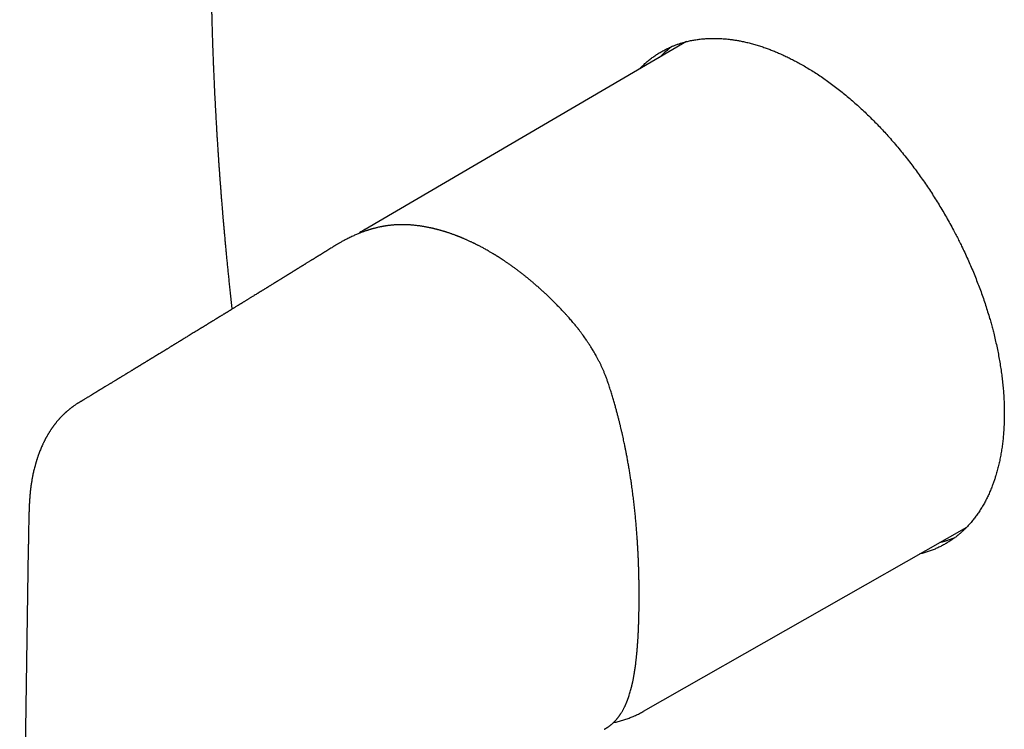
# Model space of a CAD drawing. Units: millimetres. Extents: x 8 to 646, y 12 to 596.
# Drawn here: x 475 to 561, y 167 to 229 of the extents above; entities that cross this region are included whole.
import ezdxf

# ---------------------------------------------------------------- set-up
doc = ezdxf.new("R2010")
doc.units = ezdxf.units.MM

msp = doc.modelspace()

# ---------------------------------------------------------------- linework, layer by layer
at = {"color": 7, "linetype": 'Continuous', "lineweight": 30}
for p, q in [((533.342, 227.098), (505.175, 210.637)), ((505.175, 210.637), (505.177, 210.638)), ((529.56, 168.397), (557.894, 184.552)), ((475.665, 182.629), (474.915, 132.555)), ((529.563, 168.399), (529.56, 168.397))]:
    msp.add_line(p, q, dxfattribs=at)
for points, knots in [([(493.967, 270.863), (493.956, 270.785), (493.935, 270.634), (493.904, 270.412), (493.874, 270.203), (493.847, 270.006), (493.821, 269.82), (493.797, 269.647), (493.776, 269.489), (493.756, 269.347), (493.739, 269.22), (493.723, 269.103), (493.709, 268.996), (493.696, 268.899), (493.684, 268.813), (493.674, 268.736), (493.666, 268.67), (493.658, 268.614), (493.652, 268.568), (493.647, 268.532), (493.644, 268.505), (493.641, 268.484), (493.638, 268.463), (493.635, 268.44), (493.631, 268.406), (493.624, 268.357), (493.616, 268.292), (493.606, 268.218), (493.596, 268.137), (493.581, 268.023), (493.562, 267.877), (493.534, 267.66), (493.5, 267.395), (493.461, 267.08), (493.42, 266.75), (493.378, 266.406), (493.342, 266.113), (493.314, 265.875), (493.292, 265.692), (493.269, 265.499), (493.245, 265.296), (493.221, 265.082), (493.193, 264.842), (493.163, 264.577), (493.13, 264.283), (493.095, 263.975), (493.06, 263.652), (493.023, 263.313), (492.985, 262.96), (492.947, 262.592), (492.915, 262.283), (492.89, 262.038), (492.872, 261.866), (492.856, 261.702), (492.84, 261.547), (492.826, 261.401), (492.812, 261.264), (492.801, 261.148), (492.791, 261.051), (492.784, 260.971), (492.776, 260.896), (492.77, 260.826), (492.763, 260.763), (492.758, 260.709), (492.754, 260.666), (492.751, 260.633), (492.749, 260.609), (492.747, 260.589), (492.745, 260.568), (492.742, 260.542), (492.739, 260.51), (492.736, 260.472), (492.731, 260.419), (492.724, 260.347), (492.715, 260.255), (492.705, 260.149), (492.694, 260.028), (492.682, 259.894), (492.668, 259.745), (492.654, 259.596), (492.641, 259.448), (492.628, 259.303), (492.614, 259.152), (492.601, 259), (492.584, 258.805), (492.563, 258.568), (492.54, 258.302), (492.519, 258.056), (492.5, 257.828), (492.482, 257.609), (492.463, 257.381), (492.444, 257.146), (492.425, 256.905), (492.407, 256.678), (492.391, 256.479), (492.378, 256.306), (492.366, 256.153), (492.355, 255.999), (492.342, 255.826), (492.327, 255.633), (492.312, 255.418), (492.295, 255.191), (492.278, 254.951), (492.26, 254.699), (492.242, 254.438), (492.223, 254.167), (492.205, 253.888), (492.185, 253.596), (492.169, 253.344), (492.156, 253.134), (492.145, 252.973), (492.136, 252.818), (492.127, 252.67), (492.118, 252.531), (492.11, 252.393), (492.101, 252.256), (492.093, 252.122), (492.086, 251.999), (492.08, 251.889), (492.074, 251.791), (492.069, 251.705), (492.065, 251.632), (492.061, 251.57), (492.058, 251.519), (492.056, 251.475), (492.054, 251.434), (492.051, 251.39), (492.048, 251.34), (492.045, 251.282), (492.041, 251.214), (492.037, 251.136), (492.032, 251.049), (492.026, 250.945), (492.02, 250.822), (492.012, 250.68), (492.004, 250.523), (491.995, 250.353), (491.985, 250.168), (491.975, 249.963), (491.963, 249.739), (491.952, 249.502), (491.94, 249.264), (491.929, 249.031), (491.919, 248.801), (491.908, 248.576), (491.896, 248.295), (491.881, 247.961), (491.865, 247.579), (491.851, 247.222), (491.838, 246.89), (491.826, 246.582), (491.815, 246.285), (491.805, 245.997), (491.795, 245.712), (491.784, 245.375), (491.772, 244.983), (491.758, 244.533), (491.745, 244.077), (491.733, 243.615), (491.721, 243.137), (491.71, 242.648), (491.702, 242.277), (491.697, 242.038), (491.695, 241.928), (491.693, 241.819), (491.691, 241.715), (491.689, 241.62), (491.688, 241.537), (491.686, 241.468), (491.685, 241.413), (491.685, 241.371), (491.684, 241.336), (491.683, 241.3), (491.683, 241.257), (491.682, 241.204), (491.681, 241.141), (491.68, 241.069), (491.678, 240.981), (491.677, 240.878), (491.675, 240.763), (491.673, 240.644), (491.671, 240.523), (491.67, 240.398), (491.667, 240.222), (491.664, 239.989), (491.661, 239.697), (491.658, 239.394), (491.655, 239.079), (491.652, 238.743), (491.649, 238.388), (491.647, 238.017), (491.646, 237.645), (491.645, 237.274), (491.644, 236.905), (491.644, 236.374), (491.645, 235.682), (491.649, 234.833), (491.656, 233.994), (491.663, 233.33), (491.67, 232.841), (491.674, 232.527), (491.678, 232.222), (491.683, 231.916), (491.689, 231.608), (491.694, 231.301), (491.7, 231.006), (491.706, 230.726), (491.711, 230.459), (491.717, 230.205), (491.722, 229.965), (491.727, 229.782), (491.73, 229.651), (491.732, 229.573), (491.734, 229.501), (491.735, 229.439), (491.737, 229.384), (491.738, 229.339), (491.739, 229.301), (491.74, 229.265), (491.741, 229.224), (491.742, 229.17), (491.744, 229.102), (491.746, 229.022), (491.749, 228.933), (491.751, 228.837), (491.755, 228.713), (491.759, 228.558), (491.764, 228.37), (491.77, 228.169), (491.777, 227.955), (491.784, 227.728), (491.791, 227.492), (491.799, 227.249), (491.807, 226.998), (491.816, 226.736), (491.826, 226.462), (491.838, 226.128), (491.852, 225.737), (491.869, 225.294), (491.887, 224.855), (491.905, 224.42), (491.924, 223.989), (491.946, 223.488), (491.973, 222.919), (492.004, 222.284), (492.035, 221.659), (492.068, 221.044), (492.101, 220.439), (492.135, 219.844), (492.166, 219.315), (492.194, 218.854), (492.218, 218.461), (492.243, 218.081), (492.266, 217.713), (492.29, 217.358), (492.312, 217.016), (492.335, 216.683), (492.357, 216.361), (492.379, 216.05), (492.397, 215.803), (492.41, 215.619), (492.419, 215.498), (492.427, 215.388), (492.434, 215.288), (492.441, 215.192), (492.448, 215.097), (492.455, 214.996), (492.463, 214.889), (492.472, 214.775), (492.482, 214.638), (492.494, 214.477), (492.509, 214.29), (492.523, 214.106), (492.537, 213.926), (492.55, 213.754), (492.564, 213.574), (492.579, 213.384), (492.595, 213.184), (492.612, 212.97), (492.631, 212.741), (492.651, 212.497), (492.672, 212.238), (492.695, 211.964), (492.72, 211.674), (492.746, 211.372), (492.773, 211.056), (492.802, 210.727), (492.832, 210.384), (492.865, 210.023), (492.899, 209.645), (492.936, 209.249), (492.974, 208.838), (493.015, 208.411), (493.057, 207.969), (493.102, 207.511), (493.149, 207.038), (493.199, 206.549), (493.25, 206.044), (493.305, 205.525), (493.361, 204.989), (493.421, 204.438), (493.47, 203.987), (493.5, 203.719), (493.509, 203.641)], [0, 0, 0, 0, 0.003753, 0.007312, 0.010676, 0.013847, 0.016823, 0.019605, 0.022193, 0.024394, 0.026433, 0.028308, 0.030021, 0.03157, 0.032956, 0.03418, 0.03524, 0.036137, 0.036871, 0.037443, 0.037851, 0.038156, 0.038473, 0.038839, 0.039253, 0.04013, 0.041167, 0.042364, 0.043699, 0.045068, 0.047822, 0.050663, 0.055457, 0.060479, 0.065728, 0.071203, 0.076906, 0.079654, 0.082547, 0.085606, 0.088832, 0.092223, 0.095781, 0.100188, 0.104825, 0.109693, 0.114791, 0.12012, 0.12568, 0.13147, 0.137491, 0.140269, 0.142994, 0.145572, 0.148004, 0.150288, 0.152425, 0.154415, 0.155741, 0.156992, 0.158169, 0.159272, 0.160283, 0.161121, 0.161799, 0.162315, 0.162671, 0.162928, 0.163241, 0.163646, 0.164145, 0.164736, 0.16542, 0.166647, 0.168092, 0.169754, 0.171633, 0.17373, 0.176045, 0.178576, 0.180713, 0.182984, 0.185372, 0.187743, 0.190071, 0.194514, 0.198786, 0.202456, 0.20599, 0.209388, 0.212649, 0.216603, 0.220336, 0.223848, 0.227141, 0.229573, 0.231876, 0.234231, 0.236719, 0.239852, 0.243172, 0.246678, 0.250372, 0.254252, 0.258319, 0.262441, 0.266739, 0.271212, 0.275861, 0.278366, 0.280871, 0.283254, 0.28551, 0.28764, 0.289642, 0.291878, 0.29393, 0.2958, 0.297487, 0.298991, 0.300291, 0.301414, 0.30236, 0.303131, 0.30375, 0.304366, 0.30502, 0.305762, 0.306658, 0.307689, 0.308871, 0.310203, 0.311685, 0.313645, 0.315818, 0.318203, 0.320801, 0.323612, 0.326636, 0.330177, 0.333845, 0.337452, 0.340998, 0.344483, 0.347905, 0.351266, 0.357267, 0.36306, 0.368647, 0.373459, 0.378106, 0.382588, 0.386904, 0.391167, 0.395472, 0.402127, 0.40888, 0.415731, 0.42268, 0.429668, 0.437233, 0.444661, 0.44631, 0.447951, 0.449586, 0.451192, 0.452624, 0.453854, 0.454881, 0.455704, 0.456327, 0.456766, 0.457273, 0.457928, 0.458717, 0.459649, 0.460725, 0.461944, 0.463581, 0.465318, 0.467092, 0.468903, 0.470752, 0.472638, 0.476805, 0.481143, 0.485654, 0.490335, 0.495189, 0.500611, 0.50615, 0.511664, 0.51715, 0.522608, 0.528038, 0.540719, 0.553231, 0.565574, 0.577749, 0.582482, 0.587096, 0.591554, 0.595856, 0.600556, 0.605055, 0.609354, 0.613453, 0.617351, 0.62105, 0.624548, 0.627846, 0.629091, 0.630249, 0.631285, 0.6322, 0.632993, 0.633654, 0.634198, 0.634652, 0.635197, 0.636011, 0.637003, 0.638173, 0.639497, 0.640899, 0.642373, 0.644915, 0.647647, 0.650569, 0.653681, 0.656982, 0.660473, 0.663939, 0.667573, 0.671375, 0.675346, 0.679485, 0.685905, 0.69232, 0.698669, 0.704953, 0.711171, 0.717323, 0.726613, 0.73575, 0.744735, 0.753566, 0.762245, 0.770772, 0.779145, 0.784949, 0.790568, 0.796003, 0.801253, 0.806319, 0.8112, 0.815897, 0.820527, 0.824963, 0.829205, 0.831077, 0.832798, 0.834368, 0.835787, 0.837055, 0.838457, 0.839858, 0.841369, 0.842995, 0.844737, 0.847196, 0.849856, 0.852716, 0.855041, 0.857484, 0.860044, 0.862722, 0.865543, 0.868574, 0.871821, 0.875274, 0.87894, 0.88282, 0.886914, 0.891221, 0.895659, 0.900302, 0.905151, 0.910206, 0.915576, 0.92116, 0.926959, 0.932971, 0.939197, 0.945637, 0.952291, 0.959159, 0.966241, 0.973536, 0.981045, 0.988768, 0.996704, 1, 1, 1, 1]), ([(529.187, 224.67), (529.242, 224.729), (529.384, 224.879), (529.622, 225.105), (529.899, 225.351), (530.186, 225.583), (530.481, 225.801), (530.786, 226.006), (531.099, 226.198), (531.421, 226.376), (531.75, 226.539), (532.059, 226.676), (532.347, 226.791), (532.61, 226.886), (532.905, 226.982), (533.235, 227.075), (533.601, 227.163), (533.974, 227.236), (534.352, 227.295), (534.737, 227.339), (535.127, 227.368), (535.524, 227.383), (535.927, 227.383), (536.334, 227.368), (536.746, 227.339), (537.129, 227.298), (537.48, 227.25), (537.799, 227.199), (538.143, 227.134), (538.515, 227.055), (538.913, 226.958), (539.313, 226.849), (539.716, 226.728), (540.107, 226.599), (540.484, 226.464), (540.847, 226.326), (541.212, 226.177), (541.581, 226.018), (541.953, 225.848), (542.329, 225.668), (542.705, 225.477), (543.105, 225.265), (543.527, 225.029), (543.977, 224.765), (544.432, 224.484), (544.893, 224.186), (545.353, 223.873), (545.813, 223.547), (546.272, 223.207), (546.729, 222.854), (547.186, 222.488), (547.489, 222.232), (547.64, 222.105)], [0, 0, 0, 0, 0.0138143, 0.0351849, 0.0565554, 0.077919, 0.0992688, 0.1207145, 0.1421706, 0.1636302, 0.1850864, 0.2065321, 0.2226888, 0.2388471, 0.2550039, 0.2763537, 0.2977173, 0.3190877, 0.3404582, 0.3618217, 0.3831715, 0.4046172, 0.4260732, 0.4475328, 0.4689889, 0.4904345, 0.5065912, 0.5227494, 0.5389062, 0.5586727, 0.5784475, 0.598225, 0.6179998, 0.6377663, 0.6553746, 0.6729867, 0.6905989, 0.7082071, 0.7262191, 0.7442353, 0.7622514, 0.7802635, 0.8015376, 0.8228116, 0.8448069, 0.8668022, 0.8889464, 0.9110983, 0.9332501, 0.9553943, 0.9776972, 1, 1, 1, 1]), ([(532.04, 226.665), (531.971, 226.612), (531.823, 226.499), (531.602, 226.315), (531.374, 226.11), (531.165, 225.911), (531.036, 225.776), (530.979, 225.717)], [0, 0, 0, 0, 0.183756, 0.394778, 0.610234, 0.830124, 1, 1, 1, 1]), ([(532.047, 226.668), (532.028, 226.655), (531.909, 226.567), (531.696, 226.393), (531.411, 226.143), (531.175, 225.92), (531.038, 225.775), (530.99, 225.723)], [0, 0, 0, 0, 0.048157, 0.316297, 0.584278, 0.852281, 1, 1, 1, 1]), ([(547.64, 222.105), (547.79, 221.976), (548.089, 221.718), (548.534, 221.316), (548.976, 220.904), (549.414, 220.48), (549.831, 220.062), (550.228, 219.652), (550.605, 219.25), (550.999, 218.817), (551.41, 218.351), (551.836, 217.851), (552.255, 217.341), (552.669, 216.823), (553.066, 216.307), (553.447, 215.795), (553.813, 215.288), (554.173, 214.774), (554.526, 214.253), (554.872, 213.727), (555.211, 213.194), (555.543, 212.655), (555.867, 212.109), (556.184, 211.559), (556.493, 211.004), (556.768, 210.491), (557.013, 210.022), (557.228, 209.597), (557.461, 209.124), (557.71, 208.603), (557.971, 208.033), (558.223, 207.461), (558.466, 206.887), (558.699, 206.312), (558.923, 205.735), (559.137, 205.157), (559.342, 204.577), (559.536, 203.998), (559.72, 203.418), (559.879, 202.888), (560.016, 202.406), (560.134, 201.972), (560.258, 201.492), (560.384, 200.968), (560.511, 200.4), (560.628, 199.834), (560.733, 199.272), (560.827, 198.713), (560.911, 198.157), (560.983, 197.605), (561.044, 197.056), (561.093, 196.512), (561.132, 195.974), (561.156, 195.485), (561.17, 195.044), (561.176, 194.65), (561.176, 194.218), (561.166, 193.75), (561.144, 193.247), (561.111, 192.751), (561.067, 192.263), (561.011, 191.783), (560.944, 191.311), (560.866, 190.846), (560.776, 190.39), (560.675, 189.943), (560.563, 189.506), (560.45, 189.114), (560.34, 188.764), (560.234, 188.455), (560.109, 188.119), (559.964, 187.759), (559.796, 187.378), (559.617, 187.008), (559.428, 186.65), (559.229, 186.303), (559.02, 185.968), (558.8, 185.644), (558.57, 185.332), (558.33, 185.033), (558.081, 184.746), (557.843, 184.495), (557.621, 184.276), (557.415, 184.086), (557.181, 183.884), (556.917, 183.674), (556.622, 183.458), (556.318, 183.256), (556.006, 183.068), (555.686, 182.893), (555.358, 182.733), (555.022, 182.586), (554.678, 182.454), (554.326, 182.336), (554.01, 182.243), (553.808, 182.196), (553.728, 182.177)], [0, 0, 0, 0, 0.011444, 0.022894, 0.034346, 0.045796, 0.057241, 0.067378, 0.077517, 0.087655, 0.099517, 0.111387, 0.123258, 0.135127, 0.14699, 0.158044, 0.169105, 0.18017, 0.191234, 0.202295, 0.213349, 0.224453, 0.235561, 0.246672, 0.257781, 0.268885, 0.27725, 0.285616, 0.293981, 0.305035, 0.316096, 0.32716, 0.338225, 0.349286, 0.36034, 0.371443, 0.382552, 0.393663, 0.404771, 0.415875, 0.42424, 0.432606, 0.440971, 0.452025, 0.463086, 0.47415, 0.485215, 0.496276, 0.50733, 0.518433, 0.529542, 0.540652, 0.551761, 0.562865, 0.57123, 0.579596, 0.587961, 0.599015, 0.610076, 0.62114, 0.632205, 0.643266, 0.65432, 0.665423, 0.676532, 0.687643, 0.698751, 0.709855, 0.71822, 0.726586, 0.734951, 0.746005, 0.757066, 0.768131, 0.779195, 0.790256, 0.80131, 0.812413, 0.823522, 0.834633, 0.845742, 0.856845, 0.86521, 0.873576, 0.881942, 0.892995, 0.904056, 0.915121, 0.926185, 0.937246, 0.9483, 0.959404, 0.970512, 0.981623, 0.992732, 1, 1, 1, 1]), ([(509.349, 211.009), (509.318, 211.011), (509.254, 211.017), (509.152, 211.025), (509.045, 211.032), (508.942, 211.038), (508.854, 211.043), (508.782, 211.045), (508.721, 211.047), (508.658, 211.049), (508.59, 211.051), (508.508, 211.052), (508.42, 211.052), (508.332, 211.052), (508.257, 211.051), (508.188, 211.049), (508.116, 211.047), (508.035, 211.044), (507.939, 211.04), (507.833, 211.034), (507.718, 211.026), (507.6, 211.017), (507.481, 211.006), (507.365, 210.993), (507.259, 210.981), (507.165, 210.968), (507.083, 210.957), (507.018, 210.947), (506.971, 210.94), (506.935, 210.934), (506.896, 210.928), (506.848, 210.92), (506.788, 210.91), (506.717, 210.897), (506.641, 210.883), (506.563, 210.868), (506.487, 210.852), (506.411, 210.836), (506.318, 210.815), (506.207, 210.789), (506.083, 210.759), (505.976, 210.731), (505.886, 210.707), (505.813, 210.686), (505.748, 210.667), (505.69, 210.65), (505.634, 210.634), (505.574, 210.615), (505.503, 210.593), (505.42, 210.567), (505.324, 210.535), (505.218, 210.499), (505.102, 210.458), (504.976, 210.412), (504.843, 210.362), (504.704, 210.307), (504.56, 210.248), (504.412, 210.186), (504.261, 210.12), (504.16, 210.074), (504.109, 210.051)], [0, 0, 0, 0, 0.017985, 0.037995, 0.059899, 0.080621, 0.098861, 0.111452, 0.122788, 0.134931, 0.148309, 0.16292, 0.182761, 0.200181, 0.214483, 0.226649, 0.240498, 0.256416, 0.274267, 0.295985, 0.318305, 0.341228, 0.364738, 0.387515, 0.408729, 0.426106, 0.442222, 0.456192, 0.463267, 0.46965, 0.476958, 0.485599, 0.497486, 0.511223, 0.526309, 0.541219, 0.555849, 0.5702, 0.584272, 0.609343, 0.633192, 0.654971, 0.670202, 0.684174, 0.696505, 0.707004, 0.716926, 0.728132, 0.740639, 0.756878, 0.774896, 0.794687, 0.81625, 0.839593, 0.864724, 0.890065, 0.916917, 0.944311, 0.972002, 1, 1, 1, 1]), ([(505.177, 210.637), (505.166, 210.631), (505.097, 210.591), (504.974, 210.516), (504.809, 210.411), (504.678, 210.324), (504.604, 210.272), (504.583, 210.257)], [0, 0, 0, 0, 0.058169, 0.336028, 0.613891, 0.891791, 1, 1, 1, 1]), ([(516.024, 208.72), (515.971, 208.751), (515.868, 208.81), (515.719, 208.894), (515.579, 208.971), (515.45, 209.041), (515.331, 209.105), (515.223, 209.162), (515.125, 209.212), (515.037, 209.258), (514.954, 209.3), (514.878, 209.338), (514.81, 209.372), (514.755, 209.399), (514.707, 209.423), (514.659, 209.446), (514.596, 209.476), (514.515, 209.515), (514.413, 209.563), (514.299, 209.616), (514.183, 209.669), (514.069, 209.72), (513.966, 209.766), (513.868, 209.808), (513.778, 209.847), (513.695, 209.882), (513.619, 209.913), (513.552, 209.941), (513.491, 209.965), (513.436, 209.988), (513.383, 210.009), (513.331, 210.029), (513.276, 210.051), (513.214, 210.075), (513.142, 210.102), (513.06, 210.133), (512.967, 210.167), (512.866, 210.204), (512.762, 210.241), (512.661, 210.277), (512.568, 210.308), (512.483, 210.337), (512.407, 210.362), (512.338, 210.384), (512.274, 210.404), (512.215, 210.423), (512.15, 210.443), (512.075, 210.466), (511.987, 210.492), (511.89, 210.521), (511.792, 210.549), (511.693, 210.576), (511.599, 210.601), (511.508, 210.626), (511.425, 210.647), (511.356, 210.664), (511.3, 210.678), (511.256, 210.689), (511.217, 210.698), (511.184, 210.706), (511.147, 210.715), (511.099, 210.726), (511.039, 210.739), (510.971, 210.754), (510.898, 210.77), (510.815, 210.788), (510.723, 210.807), (510.62, 210.827), (510.522, 210.845), (510.424, 210.863), (510.325, 210.88), (510.215, 210.899), (510.094, 210.918), (509.964, 210.937), (509.824, 210.956), (509.674, 210.974), (509.515, 210.993), (509.405, 211.003), (509.349, 211.009)], [0, 0, 0, 0, 0.023514, 0.045536, 0.066072, 0.08513, 0.102713, 0.118553, 0.132979, 0.145996, 0.157605, 0.169595, 0.179596, 0.187613, 0.19402, 0.200922, 0.20865, 0.221788, 0.236779, 0.25362, 0.272309, 0.288254, 0.303826, 0.318251, 0.331531, 0.343876, 0.355035, 0.365011, 0.373804, 0.381938, 0.389696, 0.397224, 0.404968, 0.414071, 0.424817, 0.437036, 0.450728, 0.465892, 0.481984, 0.497148, 0.511231, 0.523545, 0.534893, 0.545277, 0.554695, 0.563181, 0.572023, 0.583743, 0.596871, 0.611408, 0.627356, 0.641132, 0.655783, 0.669798, 0.682326, 0.693363, 0.70099, 0.707695, 0.713479, 0.718341, 0.72283, 0.730541, 0.739738, 0.750358, 0.761493, 0.772852, 0.788065, 0.803664, 0.819687, 0.833205, 0.848395, 0.86526, 0.883806, 0.904038, 0.925558, 0.948719, 0.97353, 1, 1, 1, 1]), ([(504.109, 210.051), (504.045, 210.021), (503.922, 209.964), (503.743, 209.877), (503.577, 209.794), (503.422, 209.714), (503.279, 209.639), (503.147, 209.567), (503.027, 209.501), (502.924, 209.443), (502.862, 209.407), (502.836, 209.392)], [0, 0, 0, 0, 0.147344, 0.285997, 0.416014, 0.537443, 0.650325, 0.754695, 0.850584, 0.938015, 1, 1, 1, 1]), ([(502.417, 209.141), (502.413, 209.139), (502.384, 209.12), (502.328, 209.085), (502.22, 209.019), (502.08, 208.932), (501.906, 208.824), (501.771, 208.74), (501.681, 208.685), (501.64, 208.659), (501.603, 208.636), (501.568, 208.614), (501.531, 208.592), (501.488, 208.565), (501.436, 208.533), (501.38, 208.498), (501.319, 208.46), (501.258, 208.422), (501.2, 208.386), (501.149, 208.355), (501.104, 208.327), (501.067, 208.304), (501.034, 208.284), (501.003, 208.264), (500.967, 208.242), (500.923, 208.215), (500.868, 208.181), (500.805, 208.141), (500.737, 208.099), (500.673, 208.06), (500.616, 208.024), (500.562, 207.991), (500.51, 207.959), (500.449, 207.921), (500.373, 207.874), (500.281, 207.817), (500.184, 207.757), (500.088, 207.698), (500, 207.644), (499.923, 207.596), (499.855, 207.554), (499.797, 207.518), (499.752, 207.49), (499.715, 207.467), (499.678, 207.444), (499.632, 207.416), (499.58, 207.383), (499.524, 207.349), (499.461, 207.31), (499.391, 207.266), (499.317, 207.221), (499.261, 207.186), (499.221, 207.161), (499.192, 207.144), (499.16, 207.124), (499.122, 207.1), (499.076, 207.072), (499.023, 207.039), (498.966, 207.004), (498.91, 206.969), (498.861, 206.939), (498.816, 206.911), (498.774, 206.885), (498.729, 206.858), (498.681, 206.828), (498.63, 206.796), (498.576, 206.763), (498.523, 206.73), (498.47, 206.698), (498.415, 206.664), (498.359, 206.629), (498.302, 206.594), (498.249, 206.561), (498.198, 206.53), (498.151, 206.5), (498.098, 206.468), (498.043, 206.434), (497.988, 206.4), (497.945, 206.373), (497.91, 206.351), (497.875, 206.33), (497.832, 206.303), (497.775, 206.268), (497.708, 206.227), (497.635, 206.182), (497.568, 206.14), (497.506, 206.102), (497.454, 206.07), (497.414, 206.045), (497.381, 206.025), (497.347, 206.004), (497.309, 205.981), (497.265, 205.954), (497.211, 205.921), (497.15, 205.883), (497.081, 205.84), (497.01, 205.796), (496.935, 205.75), (496.859, 205.703), (496.785, 205.658), (496.722, 205.619), (496.668, 205.585), (496.617, 205.554), (496.561, 205.52), (496.499, 205.481), (496.431, 205.439), (496.358, 205.395), (496.283, 205.348), (496.207, 205.301), (496.135, 205.257), (496.072, 205.218), (496.016, 205.183), (495.962, 205.15), (495.904, 205.115), (495.839, 205.074), (495.768, 205.031), (495.696, 204.986), (495.594, 204.924), (495.465, 204.844), (495.328, 204.76), (495.212, 204.688), (495.116, 204.629), (495.024, 204.573), (494.942, 204.522), (494.866, 204.475), (494.787, 204.427), (494.701, 204.374), (494.617, 204.322), (494.54, 204.275), (494.472, 204.233), (494.407, 204.193), (494.348, 204.157), (494.3, 204.127), (494.262, 204.104), (494.229, 204.084), (494.19, 204.059), (494.143, 204.03), (494.089, 203.998), (494.017, 203.953), (493.931, 203.9), (493.837, 203.842), (493.753, 203.791), (493.68, 203.746), (493.624, 203.712), (493.584, 203.687), (493.556, 203.67), (493.528, 203.652), (493.495, 203.632), (493.454, 203.607), (493.405, 203.577), (493.343, 203.539), (493.275, 203.497), (493.204, 203.454), (493.14, 203.414), (493.082, 203.379), (493.036, 203.35), (493, 203.328), (492.969, 203.309), (492.935, 203.288), (492.894, 203.263), (492.843, 203.231), (492.779, 203.192), (492.706, 203.148), (492.632, 203.102), (492.558, 203.057), (492.491, 203.015), (492.43, 202.978), (492.379, 202.947), (492.334, 202.919), (492.298, 202.897), (492.261, 202.874), (492.218, 202.848), (492.164, 202.815), (492.102, 202.777), (492.031, 202.733), (491.951, 202.684), (491.877, 202.639), (491.811, 202.598), (491.755, 202.564), (491.699, 202.53), (491.646, 202.497), (491.6, 202.469), (491.562, 202.445), (491.529, 202.425), (491.499, 202.407), (491.456, 202.381), (491.399, 202.345), (491.326, 202.301), (491.249, 202.253), (491.174, 202.207), (491.103, 202.164), (491.038, 202.124), (490.978, 202.087), (490.925, 202.055), (490.878, 202.026), (490.833, 201.998), (490.786, 201.97), (490.734, 201.937), (490.631, 201.874), (490.483, 201.784), (490.295, 201.668), (490.116, 201.559), (489.943, 201.453), (489.788, 201.358), (489.646, 201.271), (489.518, 201.193), (489.384, 201.11), (489.269, 201.04), (489.177, 200.984), (489.115, 200.946), (489.06, 200.912), (489.005, 200.879), (488.946, 200.842), (488.877, 200.801), (488.803, 200.755), (488.726, 200.708), (488.651, 200.662), (488.578, 200.617), (488.51, 200.576), (488.455, 200.542), (488.413, 200.517), (488.383, 200.498), (488.352, 200.479), (488.317, 200.458), (488.274, 200.432), (488.225, 200.401), (488.171, 200.369), (488.098, 200.324), (488.011, 200.27), (487.912, 200.21), (487.826, 200.157), (487.75, 200.111), (487.686, 200.072), (487.637, 200.042), (487.596, 200.017), (487.556, 199.992), (487.506, 199.962), (487.45, 199.927), (487.39, 199.891), (487.331, 199.855), (487.272, 199.819), (487.211, 199.782), (487.149, 199.744), (487.088, 199.706), (487.032, 199.672), (486.987, 199.645), (486.95, 199.623), (486.922, 199.605), (486.894, 199.588), (486.861, 199.568), (486.822, 199.544), (486.776, 199.516), (486.725, 199.485), (486.674, 199.453), (486.622, 199.422), (486.572, 199.391), (486.518, 199.358), (486.464, 199.326), (486.413, 199.295), (486.372, 199.269), (486.334, 199.246), (486.294, 199.221), (486.245, 199.192), (486.186, 199.156), (486.118, 199.114), (486.044, 199.069), (485.969, 199.024), (485.895, 198.978), (485.828, 198.938), (485.77, 198.902), (485.722, 198.873), (485.68, 198.847), (485.646, 198.826), (485.616, 198.808), (485.588, 198.791), (485.553, 198.77), (485.509, 198.743), (485.455, 198.71), (485.394, 198.672), (485.336, 198.637), (485.282, 198.604), (485.233, 198.574), (485.183, 198.544), (485.13, 198.512), (485.077, 198.479), (485.025, 198.448), (484.981, 198.42), (484.945, 198.399), (484.917, 198.382), (484.894, 198.367), (484.871, 198.354), (484.847, 198.339), (484.808, 198.315), (484.754, 198.282), (484.68, 198.237), (484.597, 198.186), (484.502, 198.129), (484.412, 198.074), (484.332, 198.025), (484.27, 197.987), (484.215, 197.953), (484.15, 197.914), (484.072, 197.866), (483.988, 197.815), (483.91, 197.768), (483.84, 197.725), (483.769, 197.682), (483.698, 197.639), (483.632, 197.599), (483.574, 197.563), (483.524, 197.533), (483.478, 197.505), (483.432, 197.477), (483.381, 197.446), (483.325, 197.412), (483.246, 197.364), (483.15, 197.305), (483.038, 197.237), (482.936, 197.175), (482.842, 197.118), (482.755, 197.065), (482.667, 197.011), (482.574, 196.954), (482.476, 196.895), (482.347, 196.817), (482.191, 196.722), (482.01, 196.612), (481.835, 196.505), (481.66, 196.399), (481.481, 196.29), (481.291, 196.175), (481.133, 196.079), (481.008, 196.002), (480.918, 195.948), (480.832, 195.895), (480.743, 195.841), (480.649, 195.784), (480.566, 195.734), (480.497, 195.692), (480.441, 195.658), (480.383, 195.623), (480.32, 195.585), (480.248, 195.541), (480.178, 195.498), (480.131, 195.47), (480.113, 195.459)], [0, 0, 0, 0, 0.000488, 0.004025, 0.007625, 0.015117, 0.023129, 0.031361, 0.033456, 0.03534, 0.037013, 0.038475, 0.040062, 0.042019, 0.04437, 0.047073, 0.049671, 0.052699, 0.055344, 0.057608, 0.059614, 0.061423, 0.062706, 0.064041, 0.065682, 0.067634, 0.069895, 0.073164, 0.076298, 0.079166, 0.081768, 0.084106, 0.086412, 0.08884, 0.092463, 0.09665, 0.10134, 0.105723, 0.109691, 0.113183, 0.11625, 0.11888, 0.121072, 0.122324, 0.123976, 0.126057, 0.128549, 0.131088, 0.133535, 0.137193, 0.140592, 0.143538, 0.144828, 0.146017, 0.147422, 0.14915, 0.151201, 0.153574, 0.156428, 0.158957, 0.161159, 0.163035, 0.164998, 0.166927, 0.169078, 0.171454, 0.173955, 0.176333, 0.178707, 0.181078, 0.18376, 0.186317, 0.188735, 0.191016, 0.193158, 0.195158, 0.19812, 0.200624, 0.20267, 0.203885, 0.205461, 0.207402, 0.209707, 0.213177, 0.216442, 0.219502, 0.222347, 0.224791, 0.226469, 0.227836, 0.229288, 0.231008, 0.232995, 0.23525, 0.238224, 0.241339, 0.244557, 0.247876, 0.251404, 0.254895, 0.257784, 0.260014, 0.262159, 0.264672, 0.26754, 0.270582, 0.273886, 0.277311, 0.280843, 0.284122, 0.286982, 0.289422, 0.291666, 0.29426, 0.297229, 0.30053, 0.303822, 0.307029, 0.314265, 0.321199, 0.325523, 0.329882, 0.334123, 0.337898, 0.340934, 0.344458, 0.348469, 0.35259, 0.355766, 0.358836, 0.361798, 0.364507, 0.366858, 0.368203, 0.369605, 0.371363, 0.373479, 0.375954, 0.378562, 0.383272, 0.387505, 0.391259, 0.394541, 0.397362, 0.398745, 0.399983, 0.401122, 0.402564, 0.404406, 0.406647, 0.409211, 0.412655, 0.415835, 0.418751, 0.421363, 0.423554, 0.424974, 0.426237, 0.42775, 0.429552, 0.431642, 0.434721, 0.438104, 0.44145, 0.444747, 0.447995, 0.450514, 0.452905, 0.454912, 0.456521, 0.457787, 0.459848, 0.462278, 0.465077, 0.468252, 0.47183, 0.475813, 0.478188, 0.480688, 0.483306, 0.485744, 0.487825, 0.48952, 0.490873, 0.492178, 0.493626, 0.496573, 0.499898, 0.503373, 0.506986, 0.509975, 0.512959, 0.515654, 0.518042, 0.520123, 0.521981, 0.524066, 0.526415, 0.529029, 0.537949, 0.546283, 0.554234, 0.561877, 0.569556, 0.575115, 0.580841, 0.586821, 0.593107, 0.596266, 0.599051, 0.601461, 0.603713, 0.606357, 0.609421, 0.612884, 0.616369, 0.619734, 0.622978, 0.626094, 0.628885, 0.630341, 0.631656, 0.632931, 0.634505, 0.636406, 0.638635, 0.641132, 0.643571, 0.648467, 0.652853, 0.656731, 0.6601, 0.662963, 0.665317, 0.666668, 0.668462, 0.670712, 0.673348, 0.676014, 0.678662, 0.681293, 0.683906, 0.686812, 0.689622, 0.69211, 0.694258, 0.695709, 0.69695, 0.698084, 0.699498, 0.701265, 0.703361, 0.705692, 0.708008, 0.710296, 0.712555, 0.714785, 0.717494, 0.71976, 0.721556, 0.723036, 0.724824, 0.726989, 0.72953, 0.732746, 0.736088, 0.739414, 0.742724, 0.746018, 0.748361, 0.750554, 0.752421, 0.753963, 0.755182, 0.756358, 0.757702, 0.759823, 0.76226, 0.765005, 0.767976, 0.770048, 0.772208, 0.774458, 0.776796, 0.779224, 0.781623, 0.783662, 0.785197, 0.786411, 0.787359, 0.78835, 0.789435, 0.790613, 0.793451, 0.796719, 0.80045, 0.804656, 0.809336, 0.812561, 0.815299, 0.817616, 0.819965, 0.823895, 0.828099, 0.831178, 0.834298, 0.837459, 0.840663, 0.843736, 0.846242, 0.848472, 0.850428, 0.85239, 0.854627, 0.857139, 0.859923, 0.865097, 0.870062, 0.874805, 0.878791, 0.882536, 0.886386, 0.890568, 0.895029, 0.899451, 0.907799, 0.915807, 0.923502, 0.931163, 0.939129, 0.947432, 0.956081, 0.960361, 0.964307, 0.968024, 0.971937, 0.97609, 0.980332, 0.98283, 0.985326, 0.987822, 0.990582, 0.993813, 0.997515, 1, 1, 1, 1]), ([(502.835, 209.391), (502.828, 209.388), (502.792, 209.367), (502.73, 209.331), (502.653, 209.285), (502.586, 209.245), (502.529, 209.211), (502.483, 209.182), (502.447, 209.16), (502.426, 209.147), (502.417, 209.142)], [0, 0, 0, 0, 0.04696, 0.258509, 0.444868, 0.606074, 0.742159, 0.853151, 0.939083, 1, 1, 1, 1]), ([(522.566, 203.407), (522.471, 203.507), (522.285, 203.705), (522.009, 203.989), (521.742, 204.259), (521.485, 204.513), (521.239, 204.751), (521.003, 204.975), (520.779, 205.183), (520.564, 205.38), (520.344, 205.576), (520.119, 205.774), (519.889, 205.971), (519.667, 206.159), (519.453, 206.336), (519.246, 206.504), (519.036, 206.671), (518.819, 206.84), (518.597, 207.01), (518.376, 207.175), (518.151, 207.34), (517.917, 207.507), (517.691, 207.665), (517.479, 207.81), (517.285, 207.939), (517.096, 208.063), (516.953, 208.156), (516.853, 208.219), (516.796, 208.255), (516.742, 208.289), (516.697, 208.317), (516.661, 208.339), (516.638, 208.354), (516.623, 208.363), (516.611, 208.37), (516.593, 208.381), (516.566, 208.398), (516.531, 208.42), (516.481, 208.45), (516.418, 208.488), (516.338, 208.536), (516.245, 208.591), (516.139, 208.654), (516.064, 208.697), (516.024, 208.72)], [0, 0, 0, 0, 0.046055, 0.090316, 0.132806, 0.173547, 0.212557, 0.2492, 0.284202, 0.317573, 0.349432, 0.386049, 0.421333, 0.455291, 0.487929, 0.519253, 0.549618, 0.58364, 0.61716, 0.650183, 0.683362, 0.718358, 0.755266, 0.784209, 0.813429, 0.841546, 0.868536, 0.877282, 0.885902, 0.89412, 0.900926, 0.906227, 0.910021, 0.911353, 0.912702, 0.915315, 0.919283, 0.924606, 0.931287, 0.941098, 0.95287, 0.966607, 0.982315, 1, 1, 1, 1]), ([(526.445, 197.255), (526.412, 197.352), (526.346, 197.54), (526.242, 197.815), (526.137, 198.076), (526.031, 198.324), (525.926, 198.559), (525.815, 198.795), (525.7, 199.028), (525.581, 199.259), (525.466, 199.474), (525.354, 199.674), (525.248, 199.86), (525.146, 200.032), (525.051, 200.189), (524.961, 200.334), (524.874, 200.471), (524.788, 200.603), (524.687, 200.756), (524.57, 200.929), (524.439, 201.118), (524.337, 201.261), (524.263, 201.364), (524.214, 201.431), (524.161, 201.502), (524.102, 201.582), (524.034, 201.671), (523.958, 201.771), (523.873, 201.881), (523.779, 202), (523.677, 202.129), (523.565, 202.267), (523.444, 202.413), (523.316, 202.566), (523.181, 202.723), (523.04, 202.884), (522.891, 203.053), (522.732, 203.228), (522.622, 203.346), (522.566, 203.407)], [0, 0, 0, 0, 0.041326, 0.081038, 0.119152, 0.155681, 0.190636, 0.224026, 0.26138, 0.296581, 0.329637, 0.360556, 0.389909, 0.417047, 0.441976, 0.464834, 0.486797, 0.50814, 0.528864, 0.56196, 0.59335, 0.623037, 0.634235, 0.645173, 0.656981, 0.670587, 0.685988, 0.703185, 0.722177, 0.742963, 0.765543, 0.789915, 0.81608, 0.844038, 0.87204, 0.901636, 0.932827, 0.965614, 1, 1, 1, 1]), ([(526.118, 166.825), (526.136, 166.834), (526.173, 166.853), (526.226, 166.882), (526.279, 166.912), (526.325, 166.94), (526.365, 166.964), (526.401, 166.987), (526.433, 167.007), (526.464, 167.028), (526.501, 167.053), (526.544, 167.083), (526.593, 167.119), (526.641, 167.156), (526.69, 167.194), (526.74, 167.234), (526.792, 167.279), (526.846, 167.326), (526.896, 167.372), (526.941, 167.415), (526.982, 167.454), (527.02, 167.493), (527.053, 167.527), (527.081, 167.557), (527.106, 167.583), (527.131, 167.61), (527.158, 167.641), (527.189, 167.676), (527.224, 167.717), (527.261, 167.761), (527.299, 167.808), (527.336, 167.855), (527.369, 167.898), (527.398, 167.936), (527.421, 167.968), (527.442, 167.997), (527.462, 168.025), (527.486, 168.059), (527.514, 168.1), (527.547, 168.15), (527.588, 168.213), (527.636, 168.288), (527.689, 168.377), (527.74, 168.465), (527.788, 168.552), (527.833, 168.636), (527.875, 168.718), (527.913, 168.794), (527.946, 168.864), (527.977, 168.93), (528.01, 169.002), (528.039, 169.067), (528.064, 169.125), (528.084, 169.173), (528.104, 169.224), (528.125, 169.273), (528.143, 169.319), (528.157, 169.356), (528.168, 169.386), (528.177, 169.408), (528.183, 169.425), (528.189, 169.439), (528.195, 169.456), (528.203, 169.479), (528.214, 169.509), (528.227, 169.545), (528.242, 169.588), (528.26, 169.638), (528.279, 169.695), (528.3, 169.756), (528.335, 169.863), (528.381, 170.012), (528.437, 170.207), (528.479, 170.363), (528.508, 170.477), (528.524, 170.544), (528.539, 170.605), (528.552, 170.658), (528.563, 170.706), (528.574, 170.753), (528.586, 170.809), (528.602, 170.879), (528.62, 170.963), (528.639, 171.053), (528.658, 171.15), (528.679, 171.253), (528.699, 171.362), (528.719, 171.471), (528.739, 171.583), (528.759, 171.7), (528.781, 171.833), (528.805, 171.986), (528.83, 172.158), (528.856, 172.344), (528.882, 172.543), (528.905, 172.723), (528.923, 172.878), (528.937, 173.002), (528.95, 173.122), (528.961, 173.234), (528.972, 173.339), (528.981, 173.436), (528.99, 173.527), (528.997, 173.611), (529.004, 173.687), (529.01, 173.754), (529.015, 173.813), (529.019, 173.865), (529.023, 173.912), (529.027, 173.958), (529.031, 174.004), (529.035, 174.055), (529.039, 174.114), (529.045, 174.188), (529.051, 174.278), (529.059, 174.387), (529.067, 174.508), (529.076, 174.642), (529.085, 174.785), (529.093, 174.934), (529.105, 175.139), (529.118, 175.402), (529.132, 175.725), (529.144, 176.054), (529.155, 176.389), (529.164, 176.729), (529.17, 177.036), (529.175, 177.306), (529.178, 177.534), (529.181, 177.753), (529.183, 177.962), (529.184, 178.162), (529.184, 178.349), (529.184, 178.523), (529.184, 178.689), (529.184, 178.853), (529.183, 179.018), (529.181, 179.19), (529.179, 179.369), (529.177, 179.559), (529.174, 179.756), (529.17, 179.965), (529.166, 180.186), (529.16, 180.418), (529.154, 180.663), (529.146, 180.945), (529.135, 181.262), (529.122, 181.609), (529.107, 181.954), (529.09, 182.295), (529.073, 182.633), (529.054, 182.966), (529.033, 183.295), (529.007, 183.68), (528.975, 184.124), (528.934, 184.631), (528.89, 185.141), (528.84, 185.657), (528.786, 186.179), (528.727, 186.709), (528.663, 187.24), (528.594, 187.773), (528.525, 188.267), (528.457, 188.723), (528.393, 189.136), (528.327, 189.542), (528.26, 189.937), (528.192, 190.322), (528.124, 190.695), (528.068, 190.985), (528.027, 191.198), (527.999, 191.338), (527.97, 191.483), (527.936, 191.65), (527.896, 191.841), (527.85, 192.06), (527.799, 192.297), (527.743, 192.551), (527.682, 192.823), (527.619, 193.097), (527.554, 193.373), (527.487, 193.648), (527.416, 193.935), (527.339, 194.235), (527.258, 194.547), (527.17, 194.872), (527.074, 195.22), (526.967, 195.593), (526.85, 195.99), (526.724, 196.401), (526.589, 196.825), (526.493, 197.11), (526.445, 197.255)], [0, 0, 0, 0, 0.00344, 0.007426, 0.011079, 0.014398, 0.017386, 0.020005, 0.022469, 0.024841, 0.027123, 0.03097, 0.034631, 0.038308, 0.042019, 0.045943, 0.050141, 0.054598, 0.059069, 0.062533, 0.065956, 0.069293, 0.072303, 0.074572, 0.076593, 0.078753, 0.081228, 0.084018, 0.087083, 0.090702, 0.094269, 0.097782, 0.101212, 0.10372, 0.105981, 0.107992, 0.109883, 0.111978, 0.115051, 0.118488, 0.122065, 0.127717, 0.133516, 0.139204, 0.144495, 0.149627, 0.154532, 0.159304, 0.162956, 0.166704, 0.170713, 0.17517, 0.177684, 0.180321, 0.183081, 0.185881, 0.188334, 0.19039, 0.191834, 0.192987, 0.193851, 0.194499, 0.195268, 0.196518, 0.198046, 0.199849, 0.202088, 0.204643, 0.207515, 0.210675, 0.213876, 0.223275, 0.232481, 0.241504, 0.244853, 0.247878, 0.250576, 0.252948, 0.254993, 0.256938, 0.259087, 0.262374, 0.266047, 0.269925, 0.273779, 0.278332, 0.282848, 0.287326, 0.291785, 0.296448, 0.301388, 0.307681, 0.314372, 0.321462, 0.328951, 0.336839, 0.341441, 0.346036, 0.350345, 0.354359, 0.358078, 0.361502, 0.36463, 0.367619, 0.370277, 0.372605, 0.374602, 0.376334, 0.377983, 0.379471, 0.380978, 0.382724, 0.384721, 0.386969, 0.3902, 0.39384, 0.397888, 0.402344, 0.407153, 0.412016, 0.416889, 0.427069, 0.437287, 0.447544, 0.457837, 0.468165, 0.478455, 0.485468, 0.492163, 0.498548, 0.504619, 0.510377, 0.515818, 0.520657, 0.525295, 0.529924, 0.534555, 0.539186, 0.544355, 0.549546, 0.554981, 0.560713, 0.566744, 0.573071, 0.579694, 0.586612, 0.595829, 0.605102, 0.614209, 0.623153, 0.63194, 0.640574, 0.649056, 0.657389, 0.670253, 0.683096, 0.695954, 0.708834, 0.72198, 0.735168, 0.748402, 0.761604, 0.774763, 0.785079, 0.795353, 0.805394, 0.815162, 0.824663, 0.833879, 0.842833, 0.846279, 0.849686, 0.85323, 0.857087, 0.862087, 0.86753, 0.87342, 0.879759, 0.886549, 0.893792, 0.900362, 0.907266, 0.914505, 0.922079, 0.929989, 0.938235, 0.946817, 0.956645, 0.966879, 0.977517, 0.988558, 1, 1, 1, 1]), ([(480.111, 195.458), (480.094, 195.447), (480.061, 195.427), (480.017, 195.4), (479.98, 195.376), (479.95, 195.357), (479.897, 195.323), (479.82, 195.273), (479.721, 195.206), (479.637, 195.147), (479.567, 195.097), (479.512, 195.057), (479.462, 195.019), (479.417, 194.985), (479.375, 194.953), (479.33, 194.918), (479.277, 194.876), (479.216, 194.826), (479.15, 194.772), (479.081, 194.713), (479.02, 194.66), (478.967, 194.613), (478.922, 194.572), (478.877, 194.531), (478.832, 194.489), (478.789, 194.448), (478.75, 194.41), (478.717, 194.377), (478.689, 194.35), (478.666, 194.327), (478.647, 194.308), (478.627, 194.287), (478.603, 194.263), (478.573, 194.233), (478.535, 194.193), (478.49, 194.145), (478.441, 194.091), (478.393, 194.038), (478.347, 193.987), (478.301, 193.934), (478.253, 193.879), (478.203, 193.819), (478.151, 193.757), (478.106, 193.701), (478.069, 193.654), (478.039, 193.616), (478.008, 193.577), (477.978, 193.537), (477.948, 193.498), (477.919, 193.459), (477.893, 193.424), (477.87, 193.392), (477.853, 193.369), (477.838, 193.348), (477.82, 193.323), (477.794, 193.287), (477.761, 193.24), (477.724, 193.186), (477.683, 193.125), (477.64, 193.061), (477.595, 192.993), (477.551, 192.924), (477.506, 192.853), (477.463, 192.784), (477.423, 192.717), (477.385, 192.653), (477.347, 192.588), (477.309, 192.521), (477.272, 192.455), (477.236, 192.391), (477.204, 192.331), (477.175, 192.278), (477.151, 192.231), (477.131, 192.193), (477.112, 192.157), (477.091, 192.115), (477.063, 192.06), (477.029, 191.992), (476.992, 191.916), (476.954, 191.834), (476.902, 191.722), (476.836, 191.577), (476.762, 191.403), (476.691, 191.23), (476.626, 191.063), (476.566, 190.899), (476.518, 190.764), (476.481, 190.657), (476.456, 190.581), (476.433, 190.512), (476.415, 190.457), (476.402, 190.414), (476.392, 190.382), (476.383, 190.353), (476.372, 190.317), (476.357, 190.268), (476.337, 190.202), (476.314, 190.123), (476.287, 190.03), (476.25, 189.897), (476.207, 189.73), (476.159, 189.537), (476.116, 189.352), (476.077, 189.175), (476.044, 189.014), (476.016, 188.866), (475.99, 188.724), (475.964, 188.574), (475.938, 188.415), (475.913, 188.248), (475.894, 188.106), (475.88, 187.993), (475.87, 187.915), (475.861, 187.841), (475.854, 187.775), (475.847, 187.716), (475.842, 187.663), (475.837, 187.617), (475.833, 187.578), (475.83, 187.547), (475.827, 187.513), (475.823, 187.469), (475.817, 187.41), (475.811, 187.337), (475.804, 187.254), (475.794, 187.135), (475.783, 186.982), (475.772, 186.808), (475.762, 186.643), (475.754, 186.489), (475.747, 186.331), (475.74, 186.167), (475.734, 185.997), (475.728, 185.819), (475.722, 185.632), (475.717, 185.434), (475.712, 185.224), (475.707, 185.002), (475.703, 184.768), (475.698, 184.522), (475.693, 184.254), (475.688, 183.964), (475.682, 183.651), (475.677, 183.324), (475.671, 182.981), (475.667, 182.748), (475.665, 182.629)], [0, 0, 0, 0, 0.0042337, 0.0079449, 0.0111362, 0.0138127, 0.0162781, 0.0264005, 0.0359361, 0.0455717, 0.0513368, 0.0569467, 0.0620396, 0.0666048, 0.0706721, 0.0749367, 0.0806998, 0.0871673, 0.0943359, 0.1018117, 0.1093225, 0.1142592, 0.119211, 0.1241778, 0.1291597, 0.1341385, 0.1386719, 0.1424074, 0.1455647, 0.148144, 0.1501512, 0.1523036, 0.1550932, 0.1585199, 0.1625838, 0.1685302, 0.1745206, 0.1802725, 0.1857857, 0.1910604, 0.1973181, 0.203402, 0.2098525, 0.2167002, 0.2204456, 0.2243, 0.2282633, 0.2323356, 0.2362925, 0.2397665, 0.243773, 0.2468428, 0.2489757, 0.2506552, 0.2528276, 0.2564553, 0.2609708, 0.2663742, 0.271949, 0.278153, 0.2845091, 0.2909369, 0.2974364, 0.3040076, 0.3096971, 0.3154392, 0.321234, 0.3270814, 0.3329814, 0.3387006, 0.3437552, 0.3485304, 0.3524836, 0.3556146, 0.3583523, 0.3615905, 0.3664762, 0.3722178, 0.3787325, 0.3854869, 0.3923856, 0.4063565, 0.4208838, 0.4342538, 0.4473394, 0.4599806, 0.4721774, 0.4782029, 0.4840778, 0.4892916, 0.4936781, 0.4965443, 0.4988999, 0.5008021, 0.5029601, 0.5068538, 0.5117015, 0.517503, 0.5242583, 0.5319673, 0.5464046, 0.5601327, 0.5731481, 0.5854499, 0.5970376, 0.606279, 0.6158987, 0.6260147, 0.6366268, 0.6477351, 0.6593398, 0.6646028, 0.6698637, 0.6746713, 0.6789691, 0.6827573, 0.6860362, 0.6892468, 0.6917502, 0.6935465, 0.6952179, 0.6981772, 0.7020019, 0.7066917, 0.7121633, 0.7178597, 0.7294039, 0.7414179, 0.7508317, 0.7605142, 0.7704648, 0.7806831, 0.7911946, 0.8023873, 0.8138974, 0.8261565, 0.8391644, 0.8529206, 0.8674245, 0.8826757, 0.8986727, 0.9171292, 0.9364876, 0.9567501, 0.9779197, 1, 1, 1, 1]), ([(555.532, 183.205), (555.636, 183.231), (555.865, 183.288), (556.208, 183.394), (556.553, 183.513), (556.772, 183.604), (556.875, 183.646)], [0, 0, 0, 0, 0.22556, 0.493089, 0.760682, 1, 1, 1, 1]), ([(555.541, 183.211), (555.63, 183.233), (555.831, 183.282), (556.137, 183.373), (556.459, 183.482), (556.707, 183.575), (556.845, 183.635), (556.881, 183.651)], [0, 0, 0, 0, 0.192935, 0.434716, 0.675843, 0.916449, 1, 1, 1, 1]), ([(526.933, 167.407), (526.943, 167.409), (527.02, 167.424), (527.162, 167.457), (527.358, 167.505), (527.552, 167.558), (527.744, 167.614), (527.934, 167.674), (528.122, 167.739), (528.308, 167.807), (528.492, 167.879), (528.674, 167.955), (528.854, 168.034), (529.032, 168.118), (529.208, 168.205), (529.381, 168.297), (529.5, 168.362), (529.56, 168.397), (529.563, 168.399)], [0, 0, 0, 0, 0.0112152, 0.0819711, 0.1526367, 0.2232154, 0.2937113, 0.364129, 0.4344736, 0.5047506, 0.5749662, 0.6451266, 0.7152389, 0.7853101, 0.8553477, 0.9253594, 0.995353, 1, 1, 1, 1])]:
    msp.add_open_spline(points, degree=3, knots=knots, dxfattribs=at)

doc.saveas('drawing.dxf')
